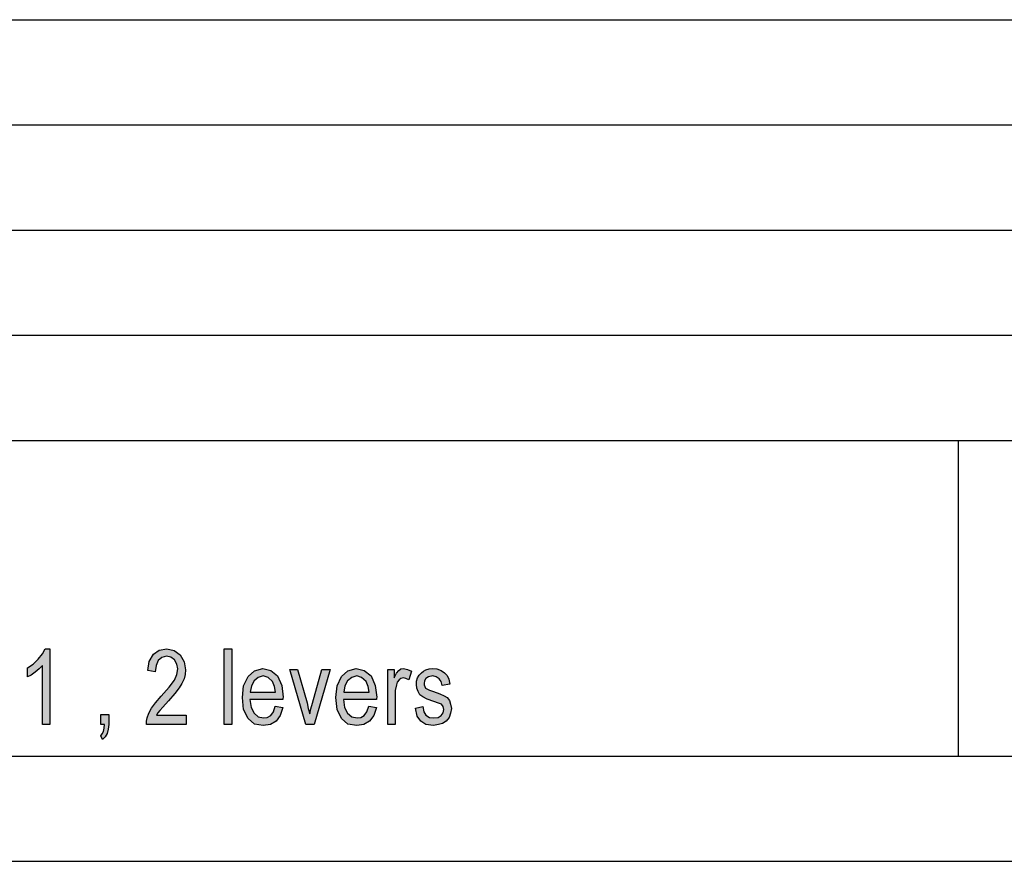
# Model space of a CAD drawing. Units: millimetres. Extents: x -30 to 267, y -29 to 181.
# Drawn here: x 174 to 221, y -29 to 11 of the extents above; entities that cross this region are included whole.
import ezdxf

# ---------------------------------------------------------------- set-up
doc = ezdxf.new("R2010")
doc.units = ezdxf.units.MM
doc.layers.add('1', color=7, linetype='Continuous')

# ---------------------------------------------------------------- blocks, each defined once
blk = doc.blocks.new('_formato_A4', base_point=(118.9119085470906, 75.84168135024515))
at = {"layer": '1', "linetype": 'Continuous'}
for points in [[(175.2402092358337, -22.65681864975485), (174.8802092358336, -22.65681864975485), (174.8802092358336, -19.85831118706828), (174.7182092358337, -20.01502760497873), (174.5382092358337, -20.17174402288918), (174.3402092358336, -20.30607238109813), (174.1782092358336, -20.3956246199041), (174.1782092358336, -19.97025148557574), (174.4482092358336, -19.7911470079638), (174.6822092358337, -19.54487835124738), (174.8802092358336, -19.29860969453097), (175.0062092358336, -19.05234103781455), (175.2402092358337, -19.05234103781455)], [(181.7202092358336, -22.209057455725), (181.7202092358336, -22.65681864975485), (179.8302092358337, -22.65681864975485), (179.8302092358337, -22.5001022318444), (179.8662092358337, -22.34338581393395), (179.9382092358337, -22.11950521691903), (180.0642092358336, -21.87323656020261), (180.2622092358336, -21.62696790348619), (180.5322092358337, -21.3135350676653), (180.9102092358336, -20.88816193333694), (181.1622092358336, -20.55234103781455), (181.2702092358337, -20.28368432139664), (181.3242092358337, -20.01502760497873), (181.2702092358337, -19.7911470079638), (181.1622092358336, -19.58965447065037), (180.9822092358336, -19.45532611244141), (180.7842092358336, -19.41054999303843), (180.5502092358337, -19.47771417214291), (180.3882092358336, -19.61204253035186), (180.2802092358336, -19.85831118706828), (180.2442092358336, -20.14935596318768), (179.8842092358337, -20.08219178408321), (179.9562092358337, -19.65681864975485), (180.1542092358336, -19.32099775423246), (180.4242092358336, -19.11950521691903), (180.8022092358336, -19.05234103781455), (181.1442092358336, -19.14189327662052), (181.4322092358337, -19.34338581393395), (181.6122092358336, -19.67920670945634), (181.6842092358336, -20.05980372438171), (181.6662092358336, -20.28368432139664), (181.6122092358336, -20.48517685871007), (181.5042092358336, -20.709057455725), (181.3782092358337, -20.91054999303843), (181.1802092358336, -21.17920670945634), (180.8742092358336, -21.53741566468022), (180.6042092358337, -21.82846044079962), (180.4602092358336, -21.98517685871007), (180.3702092358336, -22.09711715721753), (180.2982092358336, -22.209057455725)], [(183.5202092358337, -22.65681864975485), (183.5202092358337, -19.05234103781455), (183.8802092358337, -19.05234103781455), (183.8802092358337, -22.65681864975485)], [(187.4082092358337, -22.65681864975485), (186.6342092358337, -20.03741566468022), (187.0122092358337, -20.03741566468022), (187.4622092358337, -21.62696790348619), (187.5162092358337, -21.8956246199041), (187.5882092358337, -22.14189327662052), (187.6422092358337, -21.91801267960559), (187.7142092358337, -21.64935596318768), (188.1642092358337, -20.03741566468022), (188.5602092358337, -20.03741566468022), (187.8042092358337, -22.65681864975485)], [(191.2962092358337, -22.65681864975485), (191.2962092358337, -20.03741566468022), (191.6022092358336, -20.03741566468022), (191.6022092358336, -20.44040073930709), (191.7102092358336, -20.21652014229216), (191.8182092358337, -20.08219178408321), (191.9262092358337, -20.01502760497873), (192.0522092358337, -19.99263954527724), (192.2322092358336, -20.03741566468022), (192.4302092358336, -20.12696790348619), (192.3042092358336, -20.52995297811306), (192.1602092358336, -20.46278879900858), (192.0342092358337, -20.44040073930709), (191.9262092358337, -20.46278879900858), (191.8362092358337, -20.52995297811306), (191.7462092358337, -20.64189327662052), (191.7102092358336, -20.77622163482947), (191.6562092358336, -21.04487835124738), (191.6562092358336, -21.2911470079638), (191.6562092358336, -22.65681864975485)], [(192.6102092358337, -21.87323656020261), (192.9702092358336, -21.80607238109813), (193.0062092358336, -22.05234103781455), (193.1142092358336, -22.209057455725), (193.2762092358337, -22.32099775423246), (193.4922092358337, -22.34338581393395), (193.6902092358336, -22.32099775423246), (193.8342092358336, -22.23144551542649), (193.9242092358336, -22.09711715721753), (193.9602092358336, -21.94040073930709), (193.9242092358336, -21.80607238109813), (193.8522092358336, -21.69413208259067), (193.7082092358336, -21.64935596318768), (193.4922092358337, -21.55980372438171), (193.1682092358336, -21.44786342587425), (192.9702092358336, -21.33592312736679), (192.8262092358336, -21.24637088856082), (192.7362092358337, -21.08965447065037), (192.6822092358337, -20.93293805273992), (192.6642092358337, -20.75383357512798), (192.6642092358337, -20.59711715721753), (192.7182092358337, -20.44040073930709), (192.7902092358336, -20.30607238109813), (192.8982092358336, -20.19413208259067), (192.9882092358336, -20.12696790348619), (193.1142092358336, -20.05980372438171), (193.2582092358337, -20.01502760497873), (193.4202092358337, -19.99263954527724), (193.6362092358336, -20.01502760497873), (193.8342092358336, -20.08219178408321), (193.9962092358337, -20.19413208259067), (194.1222092358337, -20.32846044079962), (194.1942092358337, -20.50756491841156), (194.2482092358337, -20.73144551542649), (193.8882092358336, -20.79860969453097), (193.8342092358336, -20.61950521691903), (193.7442092358336, -20.48517685871007), (193.6002092358336, -20.3956246199041), (193.4382092358337, -20.35084850050112), (193.2402092358337, -20.3956246199041), (193.1142092358336, -20.46278879900858), (193.0422092358336, -20.57472909751604), (193.0242092358336, -20.709057455725), (193.0242092358336, -20.77622163482947), (193.0602092358336, -20.84338581393395), (193.0962092358336, -20.93293805273992), (193.1862092358336, -20.97771417214291), (193.2762092358337, -21.02249029154589), (193.4742092358337, -21.08965447065037), (193.7802092358336, -21.20159476915783), (193.9782092358337, -21.2911470079638), (194.1222092358337, -21.38069924676977), (194.2302092358337, -21.51502760497873), (194.2842092358336, -21.69413208259067), (194.3202092358336, -21.8956246199041), (194.2842092358336, -22.11950521691903), (194.2122092358337, -22.32099775423246), (194.0682092358337, -22.5001022318444), (193.9062092358336, -22.61204253035186), (193.7082092358336, -22.65681864975485), (193.4742092358337, -22.70159476915783), (193.1142092358336, -22.65681864975485), (192.8622092358336, -22.5001022318444), (192.7002092358337, -22.25383357512798)], [(177.6522092358337, -22.65681864975485), (177.6522092358337, -22.1866693960235), (178.0302092358337, -22.1866693960235), (178.0302092358337, -22.65681864975485), (178.0122092358337, -22.88069924676977), (177.9582092358337, -23.0821917840832), (177.8682092358337, -23.23890820199365), (177.7422092358337, -23.37323656020261), (177.6522092358337, -23.19413208259067), (177.7242092358337, -23.1045798437847), (177.7782092358337, -22.99263954527724), (177.8142092358337, -22.83592312736679), (177.8322092358337, -22.65681864975485)]]:
    blk.add_hatch(color=7, dxfattribs=at).paths.add_polyline_path(points)
h = blk.add_hatch(color=7, dxfattribs=at)
h.paths.add_polyline_path([(185.9502092358337, -21.78368432139664), (186.3102092358336, -21.85084850050112), (186.1842092358336, -22.23144551542649), (185.9862092358337, -22.5001022318444), (185.7162092358337, -22.65681864975485), (185.3742092358336, -22.70159476915783), (184.9602092358336, -22.63443059005336), (184.6542092358336, -22.36577387363544), (184.4382092358337, -21.94040073930709), (184.3842092358337, -21.38069924676977), (184.4382092358337, -20.82099775423246), (184.6542092358336, -20.37323656020261), (184.9602092358336, -20.1045798437847), (185.3562092358336, -19.99263954527724), (185.7342092358337, -20.08219178408321), (186.0582092358336, -20.35084850050112), (186.2562092358336, -20.79860969453097), (186.3282092358336, -21.35831118706828), (186.3102092358336, -21.42547536617276), (186.3102092358336, -21.47025148557574), (184.7442092358336, -21.47025148557574), (184.7982092358336, -21.85084850050112), (184.9422092358336, -22.11950521691903), (185.1402092358337, -22.29860969453097), (185.3922092358336, -22.34338581393395), (185.5722092358336, -22.32099775423246), (185.7342092358337, -22.23144551542649), (185.8602092358337, -22.05234103781455)])
h.paths.add_polyline_path([(184.7622092358336, -21.11204253035186), (185.9682092358337, -21.11204253035186), (185.9142092358337, -20.84338581393395), (185.8242092358337, -20.61950521691903), (185.6082092358336, -20.41801267960559), (185.3742092358336, -20.35084850050112), (185.1402092358337, -20.41801267960559), (184.9422092358336, -20.57472909751604), (184.8162092358336, -20.82099775423246)], flags=16)
h = blk.add_hatch(color=7, dxfattribs=at)
h.paths.add_polyline_path([(190.3962092358337, -21.78368432139664), (190.7562092358337, -21.85084850050112), (190.6302092358337, -22.23144551542649), (190.4322092358337, -22.5001022318444), (190.1622092358337, -22.65681864975485), (189.8202092358337, -22.70159476915783), (189.4062092358337, -22.63443059005336), (189.1002092358337, -22.36577387363544), (188.8842092358337, -21.94040073930709), (188.8302092358337, -21.38069924676977), (188.8842092358337, -20.82099775423246), (189.1002092358337, -20.37323656020261), (189.4062092358337, -20.1045798437847), (189.8022092358337, -19.99263954527724), (190.1802092358337, -20.08219178408321), (190.5042092358337, -20.35084850050112), (190.7022092358337, -20.79860969453097), (190.7742092358337, -21.35831118706828), (190.7562092358337, -21.42547536617276), (190.7562092358337, -21.47025148557574), (189.1902092358337, -21.47025148557574), (189.2442092358337, -21.85084850050112), (189.3882092358337, -22.11950521691903), (189.5862092358337, -22.29860969453097), (189.8382092358337, -22.34338581393395), (190.0182092358337, -22.32099775423246), (190.1802092358337, -22.23144551542649), (190.3062092358337, -22.05234103781455)])
h.paths.add_polyline_path([(189.2082092358337, -21.11204253035186), (190.4142092358337, -21.11204253035186), (190.3602092358337, -20.84338581393395), (190.2702092358337, -20.61950521691903), (190.0542092358337, -20.41801267960559), (189.8202092358337, -20.35084850050112), (189.5862092358337, -20.41801267960559), (189.3882092358337, -20.57472909751604), (189.2622092358337, -20.82099775423246)], flags=16)
at = {"layer": '1', "color": 7, "linetype": 'Continuous'}
for p, q in [((78.41190854709063, 10.84168135024515), (262.4119085470907, 10.84168135024515)), ((78.41190854709063, 5.84168135024515), (262.4119085470907, 5.84168135024515)), ((78.41190854709063, 0.84168135024515), (262.4119085470907, 0.84168135024515)), ((78.41190854709063, -4.15831864975485), (262.4119085470907, -4.15831864975485)), ((78.41190854709063, -9.15831864975485), (262.4119085470907, -9.15831864975485)), ((218.4119085470906, -9.15831864975485), (218.4119085470906, -24.15831864975485)), ((174.8802092358336, -19.29860969453097), (175.0062092358336, -19.05234103781455)), ((175.0062092358336, -19.05234103781455), (175.2402092358337, -19.05234103781455)), ((175.2402092358337, -19.05234103781455), (175.2402092358337, -22.65681864975485)), ((180.1542092358336, -19.32099775423246), (180.4242092358336, -19.11950521691903)), ((180.4242092358336, -19.11950521691903), (180.8022092358336, -19.05234103781455)), ((180.8022092358336, -19.05234103781455), (181.1442092358336, -19.14189327662052)), ((181.1442092358336, -19.14189327662052), (181.4322092358337, -19.34338581393395)), ((183.5202092358337, -19.05234103781455), (183.8802092358337, -19.05234103781455)), ((183.5202092358337, -22.65681864975485), (183.5202092358337, -19.05234103781455)), ((183.8802092358337, -19.05234103781455), (183.8802092358337, -22.65681864975485)), ((174.4482092358336, -19.7911470079638), (174.6822092358337, -19.54487835124738)), ((174.6822092358337, -19.54487835124738), (174.8802092358336, -19.29860969453097)), ((179.8842092358337, -20.08219178408321), (179.9562092358337, -19.65681864975485)), ((179.9562092358337, -19.65681864975485), (180.1542092358336, -19.32099775423246)), ((180.3882092358336, -19.61204253035186), (180.2802092358336, -19.85831118706828)), ((180.5502092358337, -19.47771417214291), (180.3882092358336, -19.61204253035186)), ((180.7842092358336, -19.41054999303843), (180.5502092358337, -19.47771417214291)), ((180.9822092358336, -19.45532611244141), (180.7842092358336, -19.41054999303843)), ((181.1622092358336, -19.58965447065037), (180.9822092358336, -19.45532611244141)), ((181.2702092358337, -19.7911470079638), (181.1622092358336, -19.58965447065037)), ((181.4322092358337, -19.34338581393395), (181.6122092358336, -19.67920670945634)), ((174.1782092358336, -19.97025148557574), (174.4482092358336, -19.7911470079638)), ((174.1782092358336, -20.3956246199041), (174.1782092358336, -19.97025148557574)), ((174.7182092358337, -20.01502760497873), (174.5382092358337, -20.17174402288918)), ((174.8802092358336, -19.85831118706828), (174.7182092358337, -20.01502760497873)), ((174.8802092358336, -22.65681864975485), (174.8802092358336, -19.85831118706828)), ((180.2442092358336, -20.14935596318768), (179.8842092358337, -20.08219178408321)), ((180.2802092358336, -19.85831118706828), (180.2442092358336, -20.14935596318768)), ((181.3242092358337, -20.01502760497873), (181.2702092358337, -19.7911470079638)), ((181.2702092358337, -20.28368432139664), (181.3242092358337, -20.01502760497873)), ((181.6122092358336, -19.67920670945634), (181.6842092358336, -20.05980372438171)), ((181.6842092358336, -20.05980372438171), (181.6662092358336, -20.28368432139664)), ((184.6542092358336, -20.37323656020261), (184.9602092358336, -20.1045798437847)), ((184.9602092358336, -20.1045798437847), (185.3562092358336, -19.99263954527724)), ((185.3562092358336, -19.99263954527724), (185.7342092358337, -20.08219178408321)), ((185.7342092358337, -20.08219178408321), (186.0582092358336, -20.35084850050112)), ((186.6342092358337, -20.03741566468022), (187.0122092358337, -20.03741566468022)), ((187.4082092358337, -22.65681864975485), (186.6342092358337, -20.03741566468022)), ((187.0122092358337, -20.03741566468022), (187.4622092358337, -21.62696790348619)), ((187.7142092358337, -21.64935596318768), (188.1642092358337, -20.03741566468022)), ((188.5602092358337, -20.03741566468022), (187.8042092358337, -22.65681864975485)), ((188.1642092358337, -20.03741566468022), (188.5602092358337, -20.03741566468022)), ((189.1002092358337, -20.37323656020261), (189.4062092358337, -20.1045798437847)), ((189.4062092358337, -20.1045798437847), (189.8022092358337, -19.99263954527724)), ((189.8022092358337, -19.99263954527724), (190.1802092358337, -20.08219178408321)), ((190.1802092358337, -20.08219178408321), (190.5042092358337, -20.35084850050112)), ((191.2962092358337, -20.03741566468022), (191.6022092358336, -20.03741566468022)), ((191.2962092358337, -22.65681864975485), (191.2962092358337, -20.03741566468022)), ((191.6022092358336, -20.03741566468022), (191.6022092358336, -20.44040073930709)), ((191.7102092358336, -20.21652014229216), (191.8182092358337, -20.08219178408321)), ((191.8182092358337, -20.08219178408321), (191.9262092358337, -20.01502760497873)), ((191.9262092358337, -20.01502760497873), (192.0522092358337, -19.99263954527724)), ((192.0522092358337, -19.99263954527724), (192.2322092358336, -20.03741566468022)), ((192.2322092358336, -20.03741566468022), (192.4302092358336, -20.12696790348619)), ((192.9882092358336, -20.12696790348619), (193.1142092358336, -20.05980372438171)), ((193.1142092358336, -20.05980372438171), (193.2582092358337, -20.01502760497873)), ((193.2582092358337, -20.01502760497873), (193.4202092358337, -19.99263954527724)), ((193.4202092358337, -19.99263954527724), (193.6362092358336, -20.01502760497873)), ((193.6362092358336, -20.01502760497873), (193.8342092358336, -20.08219178408321)), ((193.8342092358336, -20.08219178408321), (193.9962092358337, -20.19413208259067)), ((174.3402092358336, -20.30607238109813), (174.1782092358336, -20.3956246199041)), ((174.5382092358337, -20.17174402288918), (174.3402092358336, -20.30607238109813)), ((180.9102092358336, -20.88816193333694), (181.1622092358336, -20.55234103781455)), ((181.1622092358336, -20.55234103781455), (181.2702092358337, -20.28368432139664)), ((181.6122092358336, -20.48517685871007), (181.5042092358336, -20.709057455725)), ((181.6662092358336, -20.28368432139664), (181.6122092358336, -20.48517685871007)), ((184.4382092358337, -20.82099775423246), (184.6542092358336, -20.37323656020261)), ((184.9422092358336, -20.57472909751604), (184.8162092358336, -20.82099775423246)), ((185.1402092358337, -20.41801267960559), (184.9422092358336, -20.57472909751604)), ((185.3742092358336, -20.35084850050112), (185.1402092358337, -20.41801267960559)), ((185.6082092358336, -20.41801267960559), (185.3742092358336, -20.35084850050112)), ((185.8242092358337, -20.61950521691903), (185.6082092358336, -20.41801267960559)), ((186.0582092358336, -20.35084850050112), (186.2562092358336, -20.79860969453097)), ((188.8842092358337, -20.82099775423246), (189.1002092358337, -20.37323656020261)), ((189.3882092358337, -20.57472909751604), (189.2622092358337, -20.82099775423246)), ((189.5862092358337, -20.41801267960559), (189.3882092358337, -20.57472909751604)), ((189.8202092358337, -20.35084850050112), (189.5862092358337, -20.41801267960559)), ((190.0542092358337, -20.41801267960559), (189.8202092358337, -20.35084850050112)), ((190.2702092358337, -20.61950521691903), (190.0542092358337, -20.41801267960559)), ((190.5042092358337, -20.35084850050112), (190.7022092358337, -20.79860969453097)), ((191.6022092358336, -20.44040073930709), (191.7102092358336, -20.21652014229216)), ((191.8362092358337, -20.52995297811306), (191.7462092358337, -20.64189327662052)), ((191.9262092358337, -20.46278879900858), (191.8362092358337, -20.52995297811306)), ((192.0342092358337, -20.44040073930709), (191.9262092358337, -20.46278879900858)), ((192.1602092358336, -20.46278879900858), (192.0342092358337, -20.44040073930709)), ((192.3042092358336, -20.52995297811306), (192.1602092358336, -20.46278879900858)), ((192.4302092358336, -20.12696790348619), (192.3042092358336, -20.52995297811306)), ((192.6642092358337, -20.59711715721753), (192.7182092358337, -20.44040073930709)), ((192.7182092358337, -20.44040073930709), (192.7902092358336, -20.30607238109813)), ((192.7902092358336, -20.30607238109813), (192.8982092358336, -20.19413208259067)), ((192.8982092358336, -20.19413208259067), (192.9882092358336, -20.12696790348619)), ((193.0422092358336, -20.57472909751604), (193.0242092358336, -20.709057455725)), ((193.1142092358336, -20.46278879900858), (193.0422092358336, -20.57472909751604)), ((193.2402092358337, -20.3956246199041), (193.1142092358336, -20.46278879900858)), ((193.4382092358337, -20.35084850050112), (193.2402092358337, -20.3956246199041)), ((193.6002092358336, -20.3956246199041), (193.4382092358337, -20.35084850050112)), ((193.7442092358336, -20.48517685871007), (193.6002092358336, -20.3956246199041)), ((193.8342092358336, -20.61950521691903), (193.7442092358336, -20.48517685871007)), ((193.9962092358337, -20.19413208259067), (194.1222092358337, -20.32846044079962)), ((194.1222092358337, -20.32846044079962), (194.1942092358337, -20.50756491841156)), ((194.1942092358337, -20.50756491841156), (194.2482092358337, -20.73144551542649)), ((180.5322092358337, -21.3135350676653), (180.9102092358336, -20.88816193333694)), ((181.3782092358337, -20.91054999303843), (181.1802092358336, -21.17920670945634)), ((181.5042092358336, -20.709057455725), (181.3782092358337, -20.91054999303843)), ((184.3842092358337, -21.38069924676977), (184.4382092358337, -20.82099775423246)), ((184.8162092358336, -20.82099775423246), (184.7622092358336, -21.11204253035186)), ((185.9142092358337, -20.84338581393395), (185.8242092358337, -20.61950521691903)), ((185.9682092358337, -21.11204253035186), (185.9142092358337, -20.84338581393395)), ((186.2562092358336, -20.79860969453097), (186.3282092358336, -21.35831118706828)), ((188.8302092358337, -21.38069924676977), (188.8842092358337, -20.82099775423246)), ((189.2622092358337, -20.82099775423246), (189.2082092358337, -21.11204253035186)), ((190.3602092358337, -20.84338581393395), (190.2702092358337, -20.61950521691903)), ((190.4142092358337, -21.11204253035186), (190.3602092358337, -20.84338581393395)), ((190.7022092358337, -20.79860969453097), (190.7742092358337, -21.35831118706828)), ((191.7102092358336, -20.77622163482947), (191.6562092358336, -21.04487835124738)), ((191.6562092358336, -21.04487835124738), (191.6562092358336, -21.2911470079638)), ((191.7462092358337, -20.64189327662052), (191.7102092358336, -20.77622163482947)), ((192.6642092358337, -20.75383357512798), (192.6642092358337, -20.59711715721753)), ((192.6822092358337, -20.93293805273992), (192.6642092358337, -20.75383357512798)), ((192.7362092358337, -21.08965447065037), (192.6822092358337, -20.93293805273992)), ((193.0242092358336, -20.709057455725), (193.0242092358336, -20.77622163482947)), ((193.0242092358336, -20.77622163482947), (193.0602092358336, -20.84338581393395)), ((193.0602092358336, -20.84338581393395), (193.0962092358336, -20.93293805273992)), ((193.0962092358336, -20.93293805273992), (193.1862092358336, -20.97771417214291)), ((193.1862092358336, -20.97771417214291), (193.2762092358337, -21.02249029154589)), ((193.2762092358337, -21.02249029154589), (193.4742092358337, -21.08965447065037)), ((193.8882092358336, -20.79860969453097), (193.8342092358336, -20.61950521691903)), ((194.2482092358337, -20.73144551542649), (193.8882092358336, -20.79860969453097)), ((180.2622092358336, -21.62696790348619), (180.5322092358337, -21.3135350676653)), ((181.1802092358336, -21.17920670945634), (180.8742092358336, -21.53741566468022)), ((184.4382092358337, -21.94040073930709), (184.3842092358337, -21.38069924676977)), ((184.7442092358336, -21.47025148557574), (184.7982092358336, -21.85084850050112)), ((186.3102092358336, -21.47025148557574), (184.7442092358336, -21.47025148557574)), ((184.7622092358336, -21.11204253035186), (185.9682092358337, -21.11204253035186)), ((186.3282092358336, -21.35831118706828), (186.3102092358336, -21.42547536617276)), ((186.3102092358336, -21.42547536617276), (186.3102092358336, -21.47025148557574)), ((188.8842092358337, -21.94040073930709), (188.8302092358337, -21.38069924676977)), ((189.1902092358337, -21.47025148557574), (189.2442092358337, -21.85084850050112)), ((190.7562092358337, -21.47025148557574), (189.1902092358337, -21.47025148557574)), ((189.2082092358337, -21.11204253035186), (190.4142092358337, -21.11204253035186)), ((190.7742092358337, -21.35831118706828), (190.7562092358337, -21.42547536617276)), ((190.7562092358337, -21.42547536617276), (190.7562092358337, -21.47025148557574)), ((191.6562092358336, -21.2911470079638), (191.6562092358336, -22.65681864975485)), ((192.8262092358336, -21.24637088856082), (192.7362092358337, -21.08965447065037)), ((192.9702092358336, -21.33592312736679), (192.8262092358336, -21.24637088856082)), ((193.1682092358336, -21.44786342587425), (192.9702092358336, -21.33592312736679)), ((193.4922092358337, -21.55980372438171), (193.1682092358336, -21.44786342587425)), ((193.4742092358337, -21.08965447065037), (193.7802092358336, -21.20159476915783)), ((193.7802092358336, -21.20159476915783), (193.9782092358337, -21.2911470079638)), ((193.9782092358337, -21.2911470079638), (194.1222092358337, -21.38069924676977)), ((194.1222092358337, -21.38069924676977), (194.2302092358337, -21.51502760497873)), ((194.2302092358337, -21.51502760497873), (194.2842092358336, -21.69413208259067)), ((179.9382092358337, -22.11950521691903), (180.0642092358336, -21.87323656020261)), ((180.0642092358336, -21.87323656020261), (180.2622092358336, -21.62696790348619)), ((180.4602092358336, -21.98517685871007), (180.3702092358336, -22.09711715721753)), ((180.6042092358337, -21.82846044079962), (180.4602092358336, -21.98517685871007)), ((180.8742092358336, -21.53741566468022), (180.6042092358337, -21.82846044079962)), ((184.6542092358336, -22.36577387363544), (184.4382092358337, -21.94040073930709)), ((184.7982092358336, -21.85084850050112), (184.9422092358336, -22.11950521691903)), ((185.8602092358337, -22.05234103781455), (185.9502092358337, -21.78368432139664)), ((185.9502092358337, -21.78368432139664), (186.3102092358336, -21.85084850050112)), ((186.3102092358336, -21.85084850050112), (186.1842092358336, -22.23144551542649)), ((187.4622092358337, -21.62696790348619), (187.5162092358337, -21.8956246199041)), ((187.5162092358337, -21.8956246199041), (187.5882092358337, -22.14189327662052)), ((187.5882092358337, -22.14189327662052), (187.6422092358337, -21.91801267960559)), ((187.6422092358337, -21.91801267960559), (187.7142092358337, -21.64935596318768)), ((189.1002092358337, -22.36577387363544), (188.8842092358337, -21.94040073930709)), ((189.2442092358337, -21.85084850050112), (189.3882092358337, -22.11950521691903)), ((190.3062092358337, -22.05234103781455), (190.3962092358337, -21.78368432139664)), ((190.3962092358337, -21.78368432139664), (190.7562092358337, -21.85084850050112)), ((190.7562092358337, -21.85084850050112), (190.6302092358337, -22.23144551542649)), ((192.6102092358337, -21.87323656020261), (192.9702092358336, -21.80607238109813)), ((192.7002092358337, -22.25383357512798), (192.6102092358337, -21.87323656020261)), ((192.9702092358336, -21.80607238109813), (193.0062092358336, -22.05234103781455)), ((193.7082092358336, -21.64935596318768), (193.4922092358337, -21.55980372438171)), ((193.8522092358336, -21.69413208259067), (193.7082092358336, -21.64935596318768)), ((193.9242092358336, -21.80607238109813), (193.8522092358336, -21.69413208259067)), ((193.9602092358336, -21.94040073930709), (193.9242092358336, -21.80607238109813)), ((193.9242092358336, -22.09711715721753), (193.9602092358336, -21.94040073930709)), ((194.2842092358336, -21.69413208259067), (194.3202092358336, -21.8956246199041)), ((194.3202092358336, -21.8956246199041), (194.2842092358336, -22.11950521691903)), ((177.6522092358337, -22.1866693960235), (178.0302092358337, -22.1866693960235)), ((177.6522092358337, -22.65681864975485), (177.6522092358337, -22.1866693960235)), ((178.0302092358337, -22.1866693960235), (178.0302092358337, -22.65681864975485)), ((179.8302092358337, -22.5001022318444), (179.8662092358337, -22.34338581393395)), ((179.8662092358337, -22.34338581393395), (179.9382092358337, -22.11950521691903)), ((180.3702092358336, -22.09711715721753), (180.2982092358336, -22.209057455725)), ((180.2982092358336, -22.209057455725), (181.7202092358336, -22.209057455725)), ((181.7202092358336, -22.209057455725), (181.7202092358336, -22.65681864975485)), ((184.9602092358336, -22.63443059005336), (184.6542092358336, -22.36577387363544)), ((184.9422092358336, -22.11950521691903), (185.1402092358337, -22.29860969453097)), ((185.1402092358337, -22.29860969453097), (185.3922092358336, -22.34338581393395)), ((185.3922092358336, -22.34338581393395), (185.5722092358336, -22.32099775423246)), ((185.5722092358336, -22.32099775423246), (185.7342092358337, -22.23144551542649)), ((185.7342092358337, -22.23144551542649), (185.8602092358337, -22.05234103781455)), ((186.1842092358336, -22.23144551542649), (185.9862092358337, -22.5001022318444)), ((189.4062092358337, -22.63443059005336), (189.1002092358337, -22.36577387363544)), ((189.3882092358337, -22.11950521691903), (189.5862092358337, -22.29860969453097)), ((189.5862092358337, -22.29860969453097), (189.8382092358337, -22.34338581393395)), ((189.8382092358337, -22.34338581393395), (190.0182092358337, -22.32099775423246)), ((190.0182092358337, -22.32099775423246), (190.1802092358337, -22.23144551542649)), ((190.1802092358337, -22.23144551542649), (190.3062092358337, -22.05234103781455)), ((190.6302092358337, -22.23144551542649), (190.4322092358337, -22.5001022318444)), ((192.8622092358336, -22.5001022318444), (192.7002092358337, -22.25383357512798)), ((193.0062092358336, -22.05234103781455), (193.1142092358336, -22.209057455725)), ((193.1142092358336, -22.209057455725), (193.2762092358337, -22.32099775423246)), ((193.2762092358337, -22.32099775423246), (193.4922092358337, -22.34338581393395)), ((193.4922092358337, -22.34338581393395), (193.6902092358336, -22.32099775423246)), ((193.6902092358336, -22.32099775423246), (193.8342092358336, -22.23144551542649)), ((193.8342092358336, -22.23144551542649), (193.9242092358336, -22.09711715721753)), ((194.2122092358337, -22.32099775423246), (194.0682092358337, -22.5001022318444)), ((194.2842092358336, -22.11950521691903), (194.2122092358337, -22.32099775423246)), ((175.2402092358337, -22.65681864975485), (174.8802092358336, -22.65681864975485)), ((177.8322092358337, -22.65681864975485), (177.6522092358337, -22.65681864975485)), ((177.7782092358337, -22.99263954527724), (177.8142092358337, -22.83592312736679)), ((177.8142092358337, -22.83592312736679), (177.8322092358337, -22.65681864975485)), ((178.0122092358337, -22.88069924676977), (177.9582092358337, -23.0821917840832)), ((178.0302092358337, -22.65681864975485), (178.0122092358337, -22.88069924676977)), ((179.8302092358337, -22.65681864975485), (179.8302092358337, -22.5001022318444)), ((181.7202092358336, -22.65681864975485), (179.8302092358337, -22.65681864975485)), ((183.8802092358337, -22.65681864975485), (183.5202092358337, -22.65681864975485)), ((185.3742092358336, -22.70159476915783), (184.9602092358336, -22.63443059005336)), ((185.7162092358337, -22.65681864975485), (185.3742092358336, -22.70159476915783)), ((185.9862092358337, -22.5001022318444), (185.7162092358337, -22.65681864975485)), ((187.8042092358337, -22.65681864975485), (187.4082092358337, -22.65681864975485)), ((189.8202092358337, -22.70159476915783), (189.4062092358337, -22.63443059005336)), ((190.1622092358337, -22.65681864975485), (189.8202092358337, -22.70159476915783)), ((190.4322092358337, -22.5001022318444), (190.1622092358337, -22.65681864975485)), ((191.6562092358336, -22.65681864975485), (191.2962092358337, -22.65681864975485)), ((193.1142092358336, -22.65681864975485), (192.8622092358336, -22.5001022318444)), ((193.4742092358337, -22.70159476915783), (193.1142092358336, -22.65681864975485)), ((193.7082092358336, -22.65681864975485), (193.4742092358337, -22.70159476915783)), ((193.9062092358336, -22.61204253035186), (193.7082092358336, -22.65681864975485)), ((194.0682092358337, -22.5001022318444), (193.9062092358336, -22.61204253035186)), ((177.6522092358337, -23.19413208259067), (177.7242092358337, -23.1045798437847)), ((177.7422092358337, -23.37323656020261), (177.6522092358337, -23.19413208259067)), ((177.7242092358337, -23.1045798437847), (177.7782092358337, -22.99263954527724)), ((177.8682092358337, -23.23890820199365), (177.7422092358337, -23.37323656020261)), ((177.9582092358337, -23.0821917840832), (177.8682092358337, -23.23890820199365)), ((-24.58809145290937, -24.15831864975485), (262.4119085470907, -24.15831864975485)), ((-29.58809145290937, -29.15831864975485), (267.4119085470907, -29.15831864975485))]:
    blk.add_line(p, q, dxfattribs=at)
blk = doc.blocks.new('A4_oriz', base_point=(-148.5, 105))
at = {"layer": '1'}
blk.add_blockref('_formato_A4', (118.9119085470906, 75.84168135024515), dxfattribs=at)
blk = doc.blocks.new('TOP', base_point=(-148.5, 105))
blk.add_blockref('A4_oriz', (-148.5, 105))

msp = doc.modelspace()

# ---------------------------------------------------------------- block references
msp.add_blockref('TOP', (-148.5, 105))

doc.saveas('drawing.dxf')
